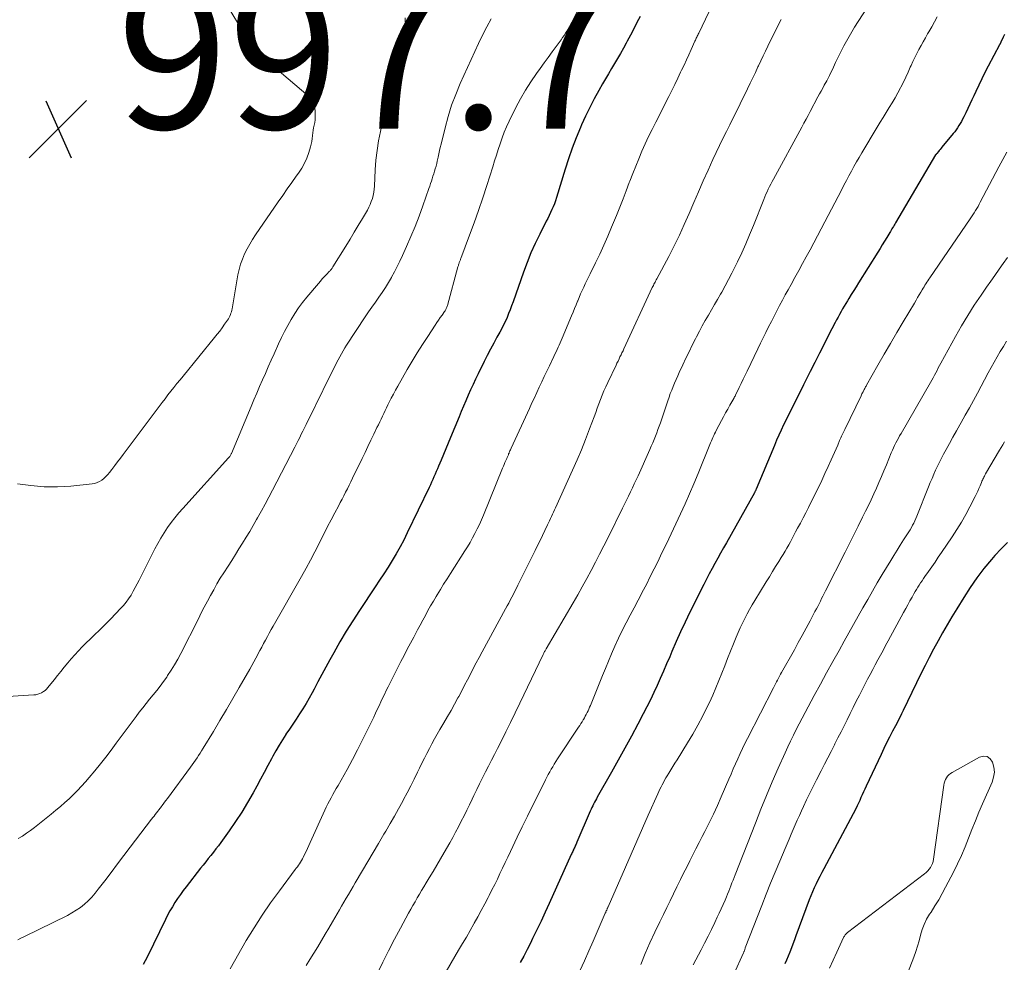
# Model space of a CAD drawing. Units: feet. Extents: x 1920000 to 1925000, y 555000 to 560006.
# Drawn here: x 1920808 to 1920942, y 556450 to 556579 of the extents above; entities that cross this region are included whole.
import ezdxf

# ---------------------------------------------------------------- set-up
doc = ezdxf.new("R2010")
doc.units = ezdxf.units.FT
doc.header["$LTSCALE"] = 100
doc.header["$MEASUREMENT"] = 0
for name, color, linetype, lineweight in [('CONTOUR INDEX', 32, 'Continuous', 25), ('CONTOUR INTERMEDIATE', 40, 'Continuous', 15), ('SPOT ELEVATION', 7, 'Continuous', 15)]:
    doc.layers.add(name, color=color, linetype=linetype, lineweight=lineweight)
doc.styles.add('slant', font='romans.shx', dxfattribs={"oblique": 14.999978})

# ---------------------------------------------------------------- blocks, each defined once
blk = doc.blocks.new('SPOT')
at = {"layer": 'SPOT ELEVATION', "lineweight": 25}
for p, q in [((-3.95, -3.95), (3.86, 3.85)), ((-1.67, 3.81), (1.74, -3.97))]:
    blk.add_line(p, q, dxfattribs=at)

msp = doc.modelspace()

# ---------------------------------------------------------------- linework, layer by layer
at = {"layer": 'CONTOUR INDEX', "flags": 128}
for points, elevation in [([(1920891.99, 556579.13), (1920891.56, 556578.28), (1920891.12, 556577.43), (1920890.68, 556576.59), (1920890.24, 556575.75), (1920890.1, 556575.49), (1920889.72, 556574.78), (1920889.33, 556574.08), (1920888.92, 556573.39), (1920888.51, 556572.7), (1920888.09, 556572.01), (1920887.68, 556571.32), (1920887.28, 556570.63), (1920886.87, 556569.93), (1920886.37, 556569.05), (1920885.73, 556567.9), (1920885.13, 556566.73), (1920884.57, 556565.55), (1920884.03, 556564.35), (1920883.87, 556563.98), (1920883.3, 556562.58), (1920882.76, 556561.17), (1920882.26, 556559.74), (1920881.79, 556558.3), (1920880.6, 556554.45), (1920880.46, 556554.03), (1920880.31, 556553.62), (1920880.15, 556553.21), (1920879.98, 556552.81), (1920879.8, 556552.41), (1920879.61, 556552.01), (1920879.42, 556551.62), (1920879.22, 556551.23), (1920878.33, 556549.49), (1920877.71, 556548.22), (1920877.13, 556546.93), (1920876.6, 556545.62), (1920876.11, 556544.29), (1920874.69, 556540.24), (1920874.5, 556539.71), (1920874.3, 556539.18), (1920874.09, 556538.66), (1920873.87, 556538.14), (1920873.64, 556537.62), (1920873.39, 556537.11), (1920873.14, 556536.61), (1920872.87, 556536.11), (1920872.5, 556535.45), (1920872.05, 556534.63), (1920871.61, 556533.8), (1920871.18, 556532.96), (1920870.76, 556532.12), (1920869.94, 556530.43), (1920869.59, 556529.71), (1920869.24, 556528.99), (1920868.91, 556528.26), (1920868.58, 556527.53), (1920868.26, 556526.79), (1920867.95, 556526.06), (1920867.63, 556525.32), (1920867.33, 556524.58), (1920866.17, 556521.78), (1920865.85, 556521), (1920865.53, 556520.23), (1920865.2, 556519.45), (1920864.88, 556518.68), (1920864.53, 556517.86), (1920864.38, 556517.5), (1920864.23, 556517.14), (1920864.07, 556516.78), (1920863.91, 556516.42), (1920863.75, 556516.06), (1920863.59, 556515.7), (1920863.43, 556515.34), (1920863.26, 556514.99), (1920860.29, 556508.78), (1920859.81, 556507.82), (1920859.32, 556506.88), (1920858.79, 556505.95), (1920858.24, 556505.03), (1920857.68, 556504.13), (1920857.11, 556503.23), (1920856.52, 556502.33), (1920855.93, 556501.44), (1920853.78, 556498.24), (1920852.86, 556496.82), (1920851.97, 556495.39), (1920851.11, 556493.94), (1920850.28, 556492.47), (1920849.74, 556491.49), (1920849.2, 556490.5), (1920848.66, 556489.51), (1920848.13, 556488.51), (1920847.6, 556487.51), (1920847.32, 556486.99), (1920846.92, 556486.26), (1920846.5, 556485.54), (1920846.07, 556484.83), (1920845.61, 556484.13), (1920845.15, 556483.44), (1920844.69, 556482.75), (1920844.23, 556482.05), (1920843.77, 556481.36), (1920843.74, 556481.32), (1920843.28, 556480.6), (1920842.83, 556479.87), (1920842.4, 556479.13), (1920841.99, 556478.38), (1920841.79, 556478.02), (1920841.29, 556477.09), (1920840.79, 556476.16), (1920840.28, 556475.23), (1920839.78, 556474.29), (1920839.29, 556473.38), (1920838.53, 556472.05), (1920837.74, 556470.74), (1920836.91, 556469.47), (1920836.04, 556468.21), (1920834.9, 556466.63), (1920834.57, 556466.18), (1920834.24, 556465.74), (1920833.89, 556465.3), (1920833.54, 556464.86), (1920833.19, 556464.43), (1920832.84, 556464), (1920832.49, 556463.56), (1920832.15, 556463.13), (1920830.18, 556460.61), (1920829.78, 556460.09), (1920829.39, 556459.55), (1920829.01, 556459), (1920828.65, 556458.45), (1920828.3, 556457.88), (1920827.97, 556457.31), (1920827.66, 556456.73), (1920827.36, 556456.13), (1920824.9, 556451.08), (1920824.61, 556450.53), (1920824.31, 556449.99)], 980), ([(1920941.62, 556576.67), (1920941.44, 556576.29), (1920941.11, 556575.62), (1920941.09, 556575.57), (1920941.07, 556575.53), (1920941.04, 556575.48), (1920941.02, 556575.43), (1920941, 556575.38), (1920940.97, 556575.34), (1920940.95, 556575.29), (1920940.92, 556575.24), (1920939.39, 556572.34), (1920938.95, 556571.49), (1920938.51, 556570.63), (1920938.1, 556569.76), (1920937.69, 556568.89), (1920937.42, 556568.32), (1920937.15, 556567.74), (1920936.87, 556567.15), (1920936.6, 556566.57), (1920936.32, 556565.99), (1920936.05, 556565.43), (1920935.89, 556565.13), (1920935.74, 556564.83), (1920935.57, 556564.54), (1920935.4, 556564.25), (1920935.21, 556563.97), (1920935.02, 556563.69), (1920934.82, 556563.42), (1920934.61, 556563.16), (1920933.09, 556561.32), (1920932.97, 556561.17), (1920932.85, 556561.02), (1920932.73, 556560.87), (1920932.6, 556560.73), (1920932.38, 556560.46), (1920932.37, 556560.45), (1920932.36, 556560.43), (1920932.34, 556560.41), (1920932.33, 556560.39), (1920932.28, 556560.32), (1920932.27, 556560.3), (1920932.25, 556560.28), (1920932.24, 556560.27), (1920932.23, 556560.25), (1920926.77, 556551.02), (1920926.67, 556550.85), (1920926.57, 556550.68), (1920926.47, 556550.51), (1920926.37, 556550.35), (1920926.27, 556550.18), (1920926.18, 556550.01), (1920926.08, 556549.84), (1920925.98, 556549.68), (1920925.57, 556549.02), (1920925.27, 556548.52), (1920924.97, 556548.02), (1920924.66, 556547.53), (1920924.35, 556547.04), (1920921.73, 556542.84), (1920921.4, 556542.31), (1920921.07, 556541.78), (1920920.74, 556541.25), (1920920.42, 556540.72), (1920920.21, 556540.37), (1920919.99, 556540.01), (1920919.77, 556539.65), (1920919.56, 556539.29), (1920919.35, 556538.92), (1920919.15, 556538.55), (1920918.94, 556538.18), (1920918.75, 556537.81), (1920918.55, 556537.44), (1920917.66, 556535.72), (1920917.03, 556534.49), (1920916.4, 556533.25), (1920915.78, 556532.01), (1920915.16, 556530.77), (1920914.25, 556528.93), (1920913.91, 556528.25), (1920913.57, 556527.57), (1920913.23, 556526.89), (1920912.88, 556526.22), (1920912.54, 556525.54), (1920912.2, 556524.86), (1920911.86, 556524.18), (1920911.53, 556523.5), (1920911.19, 556522.79), (1920910.87, 556522.1), (1920910.57, 556521.4), (1920910.27, 556520.69), (1920907.81, 556514.76), (1920907.76, 556514.66), (1920907.69, 556514.51), (1920907.66, 556514.45), (1920907.62, 556514.39), (1920907.59, 556514.33), (1920907.55, 556514.26), (1920903.73, 556507.44), (1920903.34, 556506.74), (1920902.95, 556506.03), (1920902.56, 556505.33), (1920902.17, 556504.63), (1920901.79, 556503.92), (1920901.41, 556503.21), (1920901.04, 556502.5), (1920900.67, 556501.78), (1920898.78, 556497.97), (1920898.14, 556496.65), (1920897.51, 556495.33), (1920896.91, 556494), (1920896.32, 556492.65), (1920896.02, 556491.93), (1920895.59, 556490.95), (1920895.17, 556489.96), (1920894.74, 556488.98), (1920894.3, 556488.01), (1920893.85, 556487.03), (1920893.39, 556486.07), (1920892.92, 556485.11), (1920892.42, 556484.16), (1920891.68, 556482.76), (1920890.8, 556481.11), (1920889.91, 556479.48), (1920889.01, 556477.85), (1920888.1, 556476.22), (1920886.15, 556472.79), (1920886.03, 556472.56), (1920885.9, 556472.33), (1920885.78, 556472.1), (1920885.66, 556471.86), (1920885.54, 556471.63), (1920885.42, 556471.39), (1920885.31, 556471.15), (1920885.21, 556470.91), (1920883.39, 556466.66), (1920883.33, 556466.52), (1920883.27, 556466.38), (1920883.21, 556466.25), (1920883.14, 556466.11), (1920883.08, 556465.97), (1920883.02, 556465.84), (1920882.96, 556465.7), (1920882.89, 556465.57), (1920882.89, 556465.55), (1920882.82, 556465.41), (1920882.75, 556465.26), (1920882.69, 556465.12), (1920882.62, 556464.98), (1920879.62, 556458.33), (1920879.07, 556457.12), (1920878.51, 556455.92), (1920877.93, 556454.72), (1920877.35, 556453.53), (1920877.05, 556452.92), (1920876.6, 556452.04), (1920876.14, 556451.16), (1920875.67, 556450.3)], 960), ([(1920942, 556507.47), (1920941.14, 556506.6), (1920940.31, 556505.71), (1920939.82, 556505.15), (1920938.8, 556503.92), (1920937.83, 556502.66), (1920936.92, 556501.35), (1920936.05, 556500.01), (1920935.1, 556498.45), (1920934.45, 556497.36), (1920933.81, 556496.27), (1920933.18, 556495.17), (1920932.56, 556494.07), (1920931.95, 556492.96), (1920931.36, 556491.84), (1920930.79, 556490.71), (1920930.22, 556489.58), (1920928.41, 556485.83), (1920928.2, 556485.41), (1920928, 556484.99), (1920927.8, 556484.58), (1920927.59, 556484.16), (1920927.39, 556483.74), (1920927.18, 556483.33), (1920926.97, 556482.91), (1920926.76, 556482.5), (1920926.37, 556481.77), (1920925.96, 556480.99), (1920925.56, 556480.2), (1920925.17, 556479.41), (1920924.79, 556478.62), (1920922.75, 556474.29), (1920922.57, 556473.9), (1920922.4, 556473.52), (1920922.23, 556473.13), (1920922.06, 556472.75), (1920921.89, 556472.36), (1920921.72, 556471.98), (1920921.53, 556471.6), (1920921.34, 556471.22), (1920917.02, 556463.05), (1920916.75, 556462.53), (1920916.48, 556462.01), (1920916.21, 556461.5), (1920915.95, 556460.98), (1920915.69, 556460.45), (1920915.45, 556459.92), (1920915.23, 556459.38), (1920915.02, 556458.84), (1920913.21, 556453.91), (1920913, 556453.36), (1920912.8, 556452.8), (1920912.59, 556452.26), (1920912.38, 556451.71), (1920912.17, 556451.16), (1920911.94, 556450.62), (1920911.71, 556450.08)], 940)]:
    msp.add_lwpolyline(points, dxfattribs=dict(at, elevation=elevation))
at = {"layer": 'CONTOUR INTERMEDIATE', "flags": 128}
for points, elevation in [([(1920886.56, 556585.9), (1920882.69, 556578.35), (1920882.52, 556578.04), (1920882.36, 556577.73), (1920882.19, 556577.43), (1920882.01, 556577.12), (1920881.83, 556576.82), (1920881.64, 556576.53), (1920881.44, 556576.24), (1920881.23, 556575.95), (1920880.55, 556575.03), (1920880, 556574.29), (1920879.46, 556573.55), (1920878.91, 556572.8), (1920878.37, 556572.05), (1920877.86, 556571.35), (1920877.1, 556570.23), (1920876.37, 556569.08), (1920875.7, 556567.91), (1920875.07, 556566.7), (1920874.16, 556564.85), (1920873.81, 556564.1), (1920873.49, 556563.34), (1920873.2, 556562.57), (1920872.93, 556561.79), (1920872.68, 556561.01), (1920872.43, 556560.22), (1920872.18, 556559.44), (1920871.93, 556558.65), (1920871.12, 556556.1), (1920870.57, 556554.4), (1920869.99, 556552.7), (1920869.39, 556551.01), (1920868.78, 556549.33), (1920867.59, 556546.17), (1920867.55, 556546.07), (1920867.52, 556545.98), (1920867.48, 556545.88), (1920867.44, 556545.79), (1920867.4, 556545.69), (1920867.37, 556545.6), (1920867.33, 556545.5), (1920867.3, 556545.41), (1920867.27, 556545.31), (1920867.24, 556545.22), (1920867.21, 556545.12), (1920867.18, 556545.02), (1920865.75, 556539.76), (1920865.72, 556539.65), (1920865.68, 556539.54), (1920865.64, 556539.44), (1920865.59, 556539.33), (1920865.54, 556539.23), (1920865.49, 556539.13), (1920865.43, 556539.03), (1920865.36, 556538.94), (1920865.02, 556538.45), (1920864.78, 556538.12), (1920864.54, 556537.78), (1920864.31, 556537.43), (1920864.09, 556537.09), (1920863.08, 556535.55), (1920862.36, 556534.44), (1920861.65, 556533.31), (1920860.96, 556532.17), (1920860.29, 556531.02), (1920859, 556528.77), (1920858.69, 556528.23), (1920858.39, 556527.68), (1920858.1, 556527.13), (1920857.82, 556526.57), (1920857.65, 556526.22), (1920857.46, 556525.84), (1920857.27, 556525.45), (1920857.08, 556525.06), (1920856.9, 556524.67), (1920856.72, 556524.28), (1920856.53, 556523.89), (1920856.35, 556523.5), (1920856.16, 556523.12), (1920855.73, 556522.23), (1920855.33, 556521.4), (1920854.93, 556520.57), (1920854.53, 556519.74), (1920854.13, 556518.91), (1920852.84, 556516.22), (1920852.61, 556515.75), (1920852.37, 556515.27), (1920852.13, 556514.8), (1920851.89, 556514.32), (1920851.64, 556513.85), (1920851.4, 556513.38), (1920851.15, 556512.91), (1920850.9, 556512.44), (1920850.41, 556511.51), (1920849.92, 556510.57), (1920849.43, 556509.64), (1920848.95, 556508.69), (1920848.48, 556507.75), (1920848.28, 556507.36), (1920847.71, 556506.22), (1920847.12, 556505.09), (1920846.51, 556503.98), (1920845.89, 556502.86), (1920842.03, 556496.08), (1920841.77, 556495.61), (1920841.5, 556495.14), (1920841.24, 556494.66), (1920840.98, 556494.19), (1920840.72, 556493.72), (1920840.47, 556493.24), (1920840.21, 556492.77), (1920839.96, 556492.29), (1920839.93, 556492.24), (1920839.67, 556491.73), (1920839.39, 556491.23), (1920839.12, 556490.74), (1920838.84, 556490.24), (1920837.41, 556487.75), (1920836.55, 556486.25), (1920835.67, 556484.75), (1920834.78, 556483.25), (1920833.89, 556481.76), (1920832.48, 556479.45), (1920832.28, 556479.12), (1920832.08, 556478.8), (1920831.87, 556478.47), (1920831.66, 556478.15), (1920831.44, 556477.83), (1920831.22, 556477.52), (1920831, 556477.2), (1920830.77, 556476.89), (1920827.62, 556472.62), (1920827.43, 556472.36), (1920827.24, 556472.11), (1920827.05, 556471.85), (1920826.86, 556471.6), (1920826.8, 556471.52), (1920826.64, 556471.3), (1920826.47, 556471.09), (1920826.31, 556470.87), (1920826.14, 556470.66), (1920825.98, 556470.44), (1920825.81, 556470.23), (1920825.64, 556470.01), (1920825.48, 556469.8), (1920822.56, 556465.98), (1920821.7, 556464.84), (1920820.83, 556463.7), (1920819.97, 556462.56), (1920819.11, 556461.42), (1920818.22, 556460.25), (1920817.79, 556459.71), (1920817.33, 556459.19), (1920816.84, 556458.69), (1920816.33, 556458.22), (1920815.78, 556457.79), (1920815.22, 556457.39), (1920814.63, 556457.03), (1920814.01, 556456.7), (1920808.15, 556453.84), (1920807.69, 556453.6), (1920807.24, 556453.36)], 984), ([(1920835.74, 556580.61), (1920837.3, 556578.07), (1920839.03, 556575.67), (1920841.02, 556573.47), (1920843.16, 556571.41), (1920846.79, 556568.29), (1920847.18, 556567.86), (1920847.48, 556567.38), (1920847.66, 556566.84), (1920847.74, 556566.26), (1920847.75, 556565.76), (1920847.75, 556565.39), (1920847.73, 556565.03), (1920847.68, 556564.68), (1920847.61, 556564.32), (1920847.54, 556563.97), (1920847.48, 556563.61), (1920847.43, 556563.25), (1920847.4, 556562.89), (1920847.39, 556562.85), (1920847.35, 556562.48), (1920847.29, 556562.1), (1920847.21, 556561.73), (1920847.11, 556561.36), (1920846.87, 556560.58), (1920846.61, 556559.84), (1920846.29, 556559.13), (1920845.91, 556558.45), (1920845.49, 556557.79), (1920845.17, 556557.35), (1920844.55, 556556.49), (1920843.94, 556555.62), (1920843.33, 556554.75), (1920842.72, 556553.88), (1920839.64, 556549.39), (1920839.23, 556548.76), (1920838.84, 556548.11), (1920838.47, 556547.45), (1920838.13, 556546.77), (1920837.84, 556546.08), (1920837.58, 556545.37), (1920837.38, 556544.65), (1920837.22, 556543.91), (1920836.44, 556539.32), (1920836.4, 556539.12), (1920836.35, 556538.91), (1920836.28, 556538.71), (1920836.21, 556538.51), (1920836.13, 556538.31), (1920836.04, 556538.12), (1920835.93, 556537.94), (1920835.81, 556537.76), (1920835.41, 556537.19), (1920835.09, 556536.73), (1920834.75, 556536.27), (1920834.41, 556535.83), (1920834.05, 556535.39), (1920829.76, 556530.15), (1920829.34, 556529.64), (1920828.93, 556529.13), (1920828.52, 556528.61), (1920828.11, 556528.1), (1920827.7, 556527.58), (1920827.3, 556527.05), (1920826.9, 556526.53), (1920826.5, 556526), (1920821.6, 556519.47), (1920821.22, 556518.96), (1920820.83, 556518.45), (1920820.45, 556517.95), (1920820.06, 556517.44), (1920819.73, 556517.01), (1920819.5, 556516.73), (1920819.25, 556516.46), (1920818.98, 556516.21), (1920818.7, 556515.98), (1920818.39, 556515.78), (1920818.07, 556515.63), (1920817.73, 556515.52), (1920817.37, 556515.46), (1920814.47, 556515.17), (1920812.65, 556515.07), (1920810.84, 556515.07), (1920809.03, 556515.22), (1920807.23, 556515.46)], 996), ([(1920922.86, 556580.26), (1920921.19, 556577.64), (1920920.81, 556577.03), (1920920.44, 556576.4), (1920920.08, 556575.77), (1920919.74, 556575.13), (1920919.55, 556574.76), (1920919.22, 556574.12), (1920918.91, 556573.48), (1920918.6, 556572.84), (1920918.3, 556572.19), (1920917.79, 556571.08), (1920917.74, 556570.99), (1920917.7, 556570.9), (1920917.65, 556570.81), (1920917.61, 556570.72), (1920917.56, 556570.63), (1920917.51, 556570.54), (1920917.46, 556570.46), (1920917.41, 556570.37), (1920917.07, 556569.75), (1920916.85, 556569.36), (1920916.63, 556568.96), (1920916.42, 556568.56), (1920916.2, 556568.16), (1920915.16, 556566.19), (1920914.88, 556565.65), (1920914.59, 556565.12), (1920914.3, 556564.58), (1920914.01, 556564.05), (1920910.13, 556556.97), (1920909.95, 556556.63), (1920909.78, 556556.29), (1920909.61, 556555.94), (1920909.44, 556555.6), (1920909.29, 556555.25), (1920909.13, 556554.9), (1920908.99, 556554.55), (1920908.84, 556554.19), (1920907.42, 556550.64), (1920906.9, 556549.4), (1920906.37, 556548.16), (1920905.82, 556546.93), (1920905.24, 556545.71), (1920904.93, 556545.05), (1920904.49, 556544.17), (1920904.04, 556543.29), (1920903.58, 556542.43), (1920903.1, 556541.57), (1920902.95, 556541.31), (1920902.53, 556540.59), (1920902.12, 556539.87), (1920901.7, 556539.15), (1920901.28, 556538.43), (1920900.86, 556537.7), (1920900.45, 556536.98), (1920900.06, 556536.24), (1920899.68, 556535.5), (1920899.54, 556535.22), (1920899.09, 556534.34), (1920898.66, 556533.45), (1920898.23, 556532.56), (1920897.81, 556531.67), (1920897.33, 556530.64), (1920897.11, 556530.16), (1920896.9, 556529.68), (1920896.69, 556529.2), (1920896.49, 556528.72), (1920896.29, 556528.24), (1920896.1, 556527.75), (1920895.93, 556527.26), (1920895.75, 556526.76), (1920894.75, 556523.79), (1920894.59, 556523.33), (1920894.42, 556522.87), (1920894.25, 556522.41), (1920894.07, 556521.96), (1920893.89, 556521.5), (1920893.7, 556521.05), (1920893.5, 556520.6), (1920893.31, 556520.15), (1920891.71, 556516.58), (1920891.45, 556516.03), (1920891.2, 556515.47), (1920890.94, 556514.91), (1920890.68, 556514.36), (1920890.41, 556513.81), (1920890.14, 556513.25), (1920889.88, 556512.7), (1920889.6, 556512.15), (1920887.62, 556508.16), (1920887.06, 556507.04), (1920886.48, 556505.91), (1920885.9, 556504.79), (1920885.32, 556503.68), (1920884.72, 556502.57), (1920884.12, 556501.46), (1920883.5, 556500.37), (1920882.87, 556499.27), (1920879.2, 556493), (1920879.14, 556492.91), (1920879.09, 556492.81), (1920879.04, 556492.72), (1920878.98, 556492.62), (1920878.93, 556492.53), (1920878.88, 556492.43), (1920878.84, 556492.34), (1920878.79, 556492.24), (1920875.61, 556485.58), (1920874.98, 556484.28), (1920874.35, 556482.98), (1920873.71, 556481.69), (1920873.06, 556480.4), (1920872.57, 556479.42), (1920872.17, 556478.62), (1920871.76, 556477.83), (1920871.36, 556477.03), (1920870.95, 556476.23), (1920870.55, 556475.43), (1920870.14, 556474.63), (1920869.75, 556473.83), (1920869.36, 556473.02), (1920869.11, 556472.52), (1920868.75, 556471.76), (1920868.38, 556471.01), (1920868.01, 556470.26), (1920867.64, 556469.51), (1920867.26, 556468.76), (1920866.87, 556468.02), (1920866.47, 556467.29), (1920866.06, 556466.56), (1920865.33, 556465.28), (1920864.82, 556464.41), (1920864.31, 556463.54), (1920863.8, 556462.68), (1920863.28, 556461.82), (1920862.85, 556461.11), (1920862.55, 556460.6), (1920862.24, 556460.09), (1920861.94, 556459.58), (1920861.63, 556459.07), (1920861.34, 556458.56), (1920861.04, 556458.05), (1920860.75, 556457.53), (1920860.46, 556457.01), (1920859.36, 556454.98), (1920858.54, 556453.44), (1920857.73, 556451.89), (1920856.94, 556450.33), (1920856.17, 556448.76)], 968), ([(1920860, 556578.92), (1920860.05, 556577.8), (1920859.94, 556576.68), (1920859.73, 556575.57), (1920857.88, 556568.64), (1920857.55, 556567.36), (1920857.23, 556566.06), (1920856.92, 556564.77), (1920856.63, 556563.47), (1920856.38, 556562.17), (1920856.17, 556560.86), (1920856.02, 556559.54), (1920855.92, 556558.21), (1920855.81, 556556.02), (1920855.78, 556555.59), (1920855.72, 556555.17), (1920855.63, 556554.75), (1920855.53, 556554.33), (1920855.39, 556553.92), (1920855.23, 556553.53), (1920855.05, 556553.14), (1920854.85, 556552.76), (1920854.18, 556551.61), (1920853.62, 556550.67), (1920853.06, 556549.72), (1920852.5, 556548.79), (1920851.92, 556547.85), (1920850.17, 556545.02), (1920850.12, 556544.94), (1920850.07, 556544.86), (1920850.01, 556544.78), (1920849.96, 556544.7), (1920849.9, 556544.62), (1920849.83, 556544.55), (1920849.77, 556544.48), (1920849.7, 556544.41), (1920849.27, 556543.96), (1920848.99, 556543.67), (1920848.72, 556543.37), (1920848.45, 556543.07), (1920848.18, 556542.76), (1920846.62, 556540.91), (1920846.04, 556540.18), (1920845.48, 556539.43), (1920844.96, 556538.66), (1920844.47, 556537.86), (1920844.01, 556537.04), (1920843.57, 556536.22), (1920843.15, 556535.38), (1920842.75, 556534.53), (1920842.16, 556533.19), (1920841.76, 556532.3), (1920841.36, 556531.4), (1920840.96, 556530.51), (1920840.56, 556529.61), (1920840.17, 556528.72), (1920839.78, 556527.82), (1920839.39, 556526.92), (1920839.01, 556526.02), (1920836.34, 556519.62), (1920836.3, 556519.54), (1920836.26, 556519.45), (1920836.22, 556519.37), (1920836.17, 556519.29), (1920836.12, 556519.21), (1920836.07, 556519.14), (1920836.01, 556519.06), (1920835.95, 556518.99), (1920829.74, 556512.13), (1920829.19, 556511.5), (1920828.65, 556510.85), (1920828.14, 556510.19), (1920827.65, 556509.51), (1920827.18, 556508.81), (1920826.73, 556508.09), (1920826.32, 556507.36), (1920825.93, 556506.62), (1920823.8, 556502.37), (1920823.53, 556501.85), (1920823.25, 556501.34), (1920822.96, 556500.83), (1920822.67, 556500.32), (1920822.35, 556499.83), (1920822.01, 556499.36), (1920821.63, 556498.91), (1920821.24, 556498.47), (1920820.61, 556497.81), (1920819.88, 556497.06), (1920819.15, 556496.32), (1920818.41, 556495.58), (1920817.67, 556494.85), (1920816.04, 556493.25), (1920815.52, 556492.73), (1920815.01, 556492.2), (1920814.52, 556491.64), (1920814.05, 556491.08), (1920813.59, 556490.51), (1920813.12, 556489.93), (1920812.66, 556489.36), (1920812.2, 556488.78), (1920811.35, 556487.73), (1920811.16, 556487.52), (1920810.96, 556487.33), (1920810.74, 556487.17), (1920810.5, 556487.02), (1920810.24, 556486.9), (1920809.98, 556486.81), (1920809.71, 556486.75), (1920809.43, 556486.72), (1920805.88, 556486.51)], 992), ([(1920871.72, 556578.81), (1920871.11, 556577.7), (1920870.54, 556576.58), (1920870, 556575.44), (1920867.51, 556569.98), (1920866.9, 556568.5), (1920866.33, 556567.02), (1920865.85, 556565.5), (1920865.43, 556563.96), (1920864.88, 556561.73), (1920864.78, 556561.29), (1920864.68, 556560.85), (1920864.58, 556560.41), (1920864.49, 556559.96), (1920864.45, 556559.78), (1920864.37, 556559.43), (1920864.29, 556559.08), (1920864.2, 556558.73), (1920864.1, 556558.38), (1920864.09, 556558.36), (1920863.99, 556558.03), (1920863.88, 556557.69), (1920863.78, 556557.36), (1920863.67, 556557.02), (1920863.57, 556556.69), (1920863.46, 556556.36), (1920863.35, 556556.02), (1920863.23, 556555.69), (1920862.4, 556553.33), (1920861.89, 556551.92), (1920861.36, 556550.53), (1920860.79, 556549.15), (1920860.19, 556547.77), (1920859.64, 556546.55), (1920859.29, 556545.8), (1920858.93, 556545.06), (1920858.55, 556544.33), (1920858.16, 556543.61), (1920858.14, 556543.58), (1920857.73, 556542.88), (1920857.31, 556542.2), (1920856.86, 556541.53), (1920856.4, 556540.87), (1920855.94, 556540.21), (1920855.48, 556539.55), (1920855.02, 556538.89), (1920854.57, 556538.22), (1920852.03, 556534.37), (1920851.78, 556533.98), (1920851.54, 556533.59), (1920851.31, 556533.18), (1920851.09, 556532.77), (1920850.88, 556532.36), (1920850.67, 556531.95), (1920850.46, 556531.53), (1920850.25, 556531.12), (1920849.61, 556529.82), (1920849.08, 556528.76), (1920848.56, 556527.69), (1920848.03, 556526.63), (1920847.51, 556525.56), (1920846.72, 556523.97), (1920846.51, 556523.53), (1920846.29, 556523.09), (1920846.08, 556522.66), (1920845.86, 556522.22), (1920845.65, 556521.78), (1920845.43, 556521.35), (1920845.21, 556520.92), (1920844.99, 556520.48), (1920841.93, 556514.61), (1920841.43, 556513.66), (1920840.93, 556512.72), (1920840.42, 556511.78), (1920839.9, 556510.84), (1920839.76, 556510.6), (1920839.3, 556509.79), (1920838.83, 556508.99), (1920838.35, 556508.2), (1920837.86, 556507.4), (1920837.37, 556506.62), (1920836.88, 556505.83), (1920836.38, 556505.04), (1920835.88, 556504.26), (1920835.31, 556503.36), (1920834.83, 556502.6), (1920834.37, 556501.83), (1920833.93, 556501.05), (1920833.49, 556500.27), (1920833.07, 556499.48), (1920832.65, 556498.68), (1920832.24, 556497.89), (1920831.84, 556497.09), (1920829.45, 556492.35), (1920829.04, 556491.58), (1920828.61, 556490.82), (1920828.15, 556490.08), (1920827.66, 556489.35), (1920827.53, 556489.16), (1920827.09, 556488.54), (1920826.64, 556487.93), (1920826.17, 556487.33), (1920825.69, 556486.74), (1920825.2, 556486.16), (1920824.73, 556485.57), (1920824.26, 556484.97), (1920823.8, 556484.37), (1920823.35, 556483.77), (1920822.67, 556482.86), (1920821.99, 556481.95), (1920821.31, 556481.04), (1920820.64, 556480.13), (1920819.95, 556479.2), (1920819.23, 556478.25), (1920818.5, 556477.32), (1920817.75, 556476.39), (1920816.98, 556475.48), (1920816.47, 556474.89), (1920815.94, 556474.29), (1920815.39, 556473.71), (1920814.83, 556473.14), (1920814.25, 556472.59), (1920813.65, 556472.05), (1920813.05, 556471.52), (1920812.43, 556471.01), (1920811.81, 556470.5), (1920809.51, 556468.67), (1920808.98, 556468.27), (1920808.44, 556467.88), (1920807.88, 556467.51), (1920807.31, 556467.16)], 988), ([(1920901.34, 556579.69), (1920899.97, 556576.84), (1920899.9, 556576.7), (1920899.83, 556576.56), (1920899.77, 556576.43), (1920899.71, 556576.29), (1920899.64, 556576.15), (1920899.58, 556576.01), (1920899.51, 556575.88), (1920899.45, 556575.74), (1920898.94, 556574.6), (1920898.62, 556573.9), (1920898.29, 556573.19), (1920897.97, 556572.49), (1920897.64, 556571.79), (1920897.51, 556571.53), (1920897.12, 556570.7), (1920896.72, 556569.87), (1920896.31, 556569.05), (1920895.89, 556568.23), (1920894.11, 556564.72), (1920893.62, 556563.74), (1920893.14, 556562.75), (1920892.68, 556561.76), (1920892.24, 556560.76), (1920891.81, 556559.75), (1920891.39, 556558.74), (1920890.98, 556557.72), (1920890.59, 556556.69), (1920890.52, 556556.5), (1920890.1, 556555.38), (1920889.66, 556554.26), (1920889.22, 556553.14), (1920888.77, 556552.03), (1920888.1, 556550.41), (1920887.58, 556549.19), (1920887.05, 556547.97), (1920886.49, 556546.76), (1920885.92, 556545.55), (1920885.19, 556544.07), (1920884.97, 556543.61), (1920884.75, 556543.16), (1920884.53, 556542.7), (1920884.31, 556542.25), (1920884.1, 556541.79), (1920883.89, 556541.33), (1920883.69, 556540.86), (1920883.5, 556540.39), (1920883.47, 556540.33), (1920883.27, 556539.83), (1920883.07, 556539.33), (1920882.86, 556538.83), (1920882.66, 556538.33), (1920881.39, 556535.29), (1920881.25, 556534.98), (1920881.12, 556534.67), (1920880.98, 556534.36), (1920880.83, 556534.06), (1920880.69, 556533.75), (1920880.54, 556533.45), (1920880.39, 556533.14), (1920880.25, 556532.83), (1920879.63, 556531.53), (1920879.28, 556530.81), (1920878.94, 556530.09), (1920878.6, 556529.37), (1920878.26, 556528.64), (1920877.93, 556527.92), (1920877.59, 556527.2), (1920877.26, 556526.48), (1920876.92, 556525.75), (1920874.44, 556520.34), (1920874.38, 556520.21), (1920874.32, 556520.08), (1920874.26, 556519.95), (1920874.21, 556519.81), (1920874.18, 556519.75), (1920874.14, 556519.65), (1920874.09, 556519.55), (1920874.05, 556519.44), (1920874.01, 556519.34), (1920873.96, 556519.24), (1920873.92, 556519.14), (1920873.88, 556519.04), (1920873.83, 556518.93), (1920873.7, 556518.63), (1920873.59, 556518.37), (1920873.48, 556518.11), (1920873.38, 556517.86), (1920873.27, 556517.6), (1920870.66, 556511.2), (1920870.39, 556510.57), (1920870.11, 556509.94), (1920869.81, 556509.32), (1920869.5, 556508.71), (1920869.18, 556508.1), (1920868.84, 556507.5), (1920868.49, 556506.91), (1920868.13, 556506.33), (1920866.17, 556503.28), (1920865.7, 556502.55), (1920865.24, 556501.82), (1920864.79, 556501.08), (1920864.34, 556500.34), (1920864.21, 556500.13), (1920863.84, 556499.49), (1920863.46, 556498.85), (1920863.1, 556498.2), (1920862.75, 556497.55), (1920862.39, 556496.9), (1920862.04, 556496.24), (1920861.69, 556495.59), (1920861.34, 556494.93), (1920861.16, 556494.6), (1920860.71, 556493.77), (1920860.28, 556492.94), (1920859.85, 556492.11), (1920859.42, 556491.28), (1920857.67, 556487.82), (1920857.42, 556487.31), (1920857.17, 556486.8), (1920856.92, 556486.28), (1920856.68, 556485.77), (1920856.44, 556485.25), (1920856.19, 556484.74), (1920855.95, 556484.22), (1920855.71, 556483.71), (1920854.88, 556481.99), (1920854.21, 556480.62), (1920853.53, 556479.26), (1920852.81, 556477.92), (1920852.08, 556476.58), (1920850.86, 556474.41), (1920850.62, 556473.99), (1920850.39, 556473.57), (1920850.16, 556473.15), (1920849.92, 556472.73), (1920849.69, 556472.31), (1920849.47, 556471.88), (1920849.26, 556471.45), (1920849.06, 556471.02), (1920847.08, 556466.63), (1920846.89, 556466.21), (1920846.7, 556465.8), (1920846.5, 556465.39), (1920846.3, 556464.97), (1920846.12, 556464.6), (1920846, 556464.38), (1920845.88, 556464.16), (1920845.75, 556463.95), (1920845.61, 556463.74), (1920845.47, 556463.53), (1920845.33, 556463.33), (1920845.18, 556463.13), (1920845.03, 556462.93), (1920842.87, 556460.06), (1920841.67, 556458.41), (1920840.51, 556456.73), (1920839.42, 556455.01), (1920838.37, 556453.26), (1920836.17, 556449.43)], 976), ([(1920911.18, 556578.68), (1920910.88, 556578.1), (1920910.72, 556577.79), (1920910.38, 556577.12), (1920910.05, 556576.44), (1920909.72, 556575.77), (1920909.4, 556575.09), (1920909.08, 556574.41), (1920908.75, 556573.74), (1920908.43, 556573.06), (1920908.1, 556572.38), (1920908.04, 556572.25), (1920907.68, 556571.5), (1920907.32, 556570.76), (1920906.96, 556570.01), (1920906.6, 556569.27), (1920905.61, 556567.23), (1920905.15, 556566.28), (1920904.68, 556565.33), (1920904.21, 556564.38), (1920903.73, 556563.44), (1920903.26, 556562.49), (1920902.8, 556561.54), (1920902.35, 556560.59), (1920901.9, 556559.63), (1920901.25, 556558.2), (1920900.59, 556556.72), (1920899.94, 556555.25), (1920899.3, 556553.76), (1920898.66, 556552.28), (1920898.01, 556550.8), (1920897.34, 556549.33), (1920896.63, 556547.88), (1920895.89, 556546.45), (1920894.26, 556543.37), (1920894.18, 556543.23), (1920894.1, 556543.08), (1920894.03, 556542.94), (1920893.95, 556542.79), (1920893.87, 556542.65), (1920893.8, 556542.5), (1920893.72, 556542.35), (1920893.65, 556542.21), (1920889.79, 556533.87), (1920889.66, 556533.59), (1920889.52, 556533.31), (1920889.39, 556533.03), (1920889.25, 556532.75), (1920889.12, 556532.47), (1920888.98, 556532.19), (1920888.84, 556531.91), (1920888.71, 556531.63), (1920887.58, 556529.27), (1920887.32, 556528.7), (1920887.07, 556528.12), (1920886.83, 556527.54), (1920886.6, 556526.96), (1920886.38, 556526.37), (1920886.16, 556525.78), (1920885.94, 556525.19), (1920885.72, 556524.6), (1920885.11, 556522.94), (1920884.57, 556521.52), (1920884.01, 556520.12), (1920883.42, 556518.72), (1920882.8, 556517.34), (1920880.47, 556512.21), (1920880.34, 556511.92), (1920880.2, 556511.62), (1920880.07, 556511.33), (1920879.93, 556511.04), (1920879.79, 556510.75), (1920879.65, 556510.45), (1920879.51, 556510.16), (1920879.38, 556509.87), (1920879.01, 556509.1), (1920878.69, 556508.42), (1920878.37, 556507.75), (1920878.04, 556507.08), (1920877.71, 556506.4), (1920875.36, 556501.67), (1920875.16, 556501.26), (1920874.95, 556500.85), (1920874.74, 556500.45), (1920874.53, 556500.05), (1920874.31, 556499.64), (1920874.1, 556499.24), (1920873.88, 556498.84), (1920873.66, 556498.44), (1920870.49, 556492.58), (1920870.08, 556491.83), (1920869.68, 556491.07), (1920869.28, 556490.31), (1920868.89, 556489.55), (1920868.5, 556488.79), (1920868.1, 556488.03), (1920867.7, 556487.27), (1920867.3, 556486.52), (1920867.18, 556486.31), (1920866.71, 556485.46), (1920866.24, 556484.61), (1920865.75, 556483.77), (1920865.26, 556482.92), (1920864.73, 556482.03), (1920864.36, 556481.38), (1920863.99, 556480.73), (1920863.64, 556480.08), (1920863.29, 556479.42), (1920862.95, 556478.76), (1920862.61, 556478.09), (1920862.28, 556477.42), (1920861.96, 556476.75), (1920861.69, 556476.2), (1920861.23, 556475.26), (1920860.76, 556474.32), (1920860.28, 556473.39), (1920859.78, 556472.46), (1920859.67, 556472.25), (1920859.1, 556471.23), (1920858.53, 556470.2), (1920857.95, 556469.19), (1920857.36, 556468.18), (1920857.1, 556467.74), (1920856.37, 556466.51), (1920855.65, 556465.28), (1920854.92, 556464.05), (1920854.2, 556462.82), (1920853.21, 556461.14), (1920852.9, 556460.62), (1920852.59, 556460.09), (1920852.28, 556459.56), (1920851.97, 556459.03), (1920851.66, 556458.5), (1920851.35, 556457.97), (1920851.04, 556457.44), (1920850.74, 556456.91), (1920850.11, 556455.84), (1920849.61, 556454.98), (1920849.1, 556454.12), (1920848.6, 556453.26), (1920848.09, 556452.41), (1920847.57, 556451.55), (1920847.04, 556450.7), (1920846.51, 556449.86)], 972), ([(1920932.45, 556579.08), (1920932.09, 556578.39), (1920931.71, 556577.71), (1920931.32, 556577.03), (1920931.14, 556576.73), (1920930.84, 556576.21), (1920930.54, 556575.68), (1920930.24, 556575.15), (1920929.95, 556574.62), (1920929.66, 556574.09), (1920929.39, 556573.55), (1920929.13, 556573), (1920928.89, 556572.44), (1920928.78, 556572.19), (1920928.47, 556571.51), (1920928.16, 556570.83), (1920927.84, 556570.16), (1920927.51, 556569.49), (1920927.46, 556569.41), (1920927.1, 556568.72), (1920926.72, 556568.04), (1920926.33, 556567.36), (1920925.92, 556566.7), (1920925.51, 556566.04), (1920925.1, 556565.37), (1920924.69, 556564.71), (1920924.29, 556564.04), (1920922.2, 556560.56), (1920921.83, 556559.93), (1920921.47, 556559.31), (1920921.11, 556558.68), (1920920.77, 556558.04), (1920920.42, 556557.4), (1920920.09, 556556.76), (1920919.75, 556556.12), (1920919.41, 556555.48), (1920917.15, 556551.13), (1920916.65, 556550.18), (1920916.15, 556549.23), (1920915.64, 556548.28), (1920915.13, 556547.34), (1920914.61, 556546.4), (1920914.09, 556545.46), (1920913.58, 556544.52), (1920913.06, 556543.58), (1920912.54, 556542.62), (1920912.15, 556541.91), (1920911.76, 556541.19), (1920911.38, 556540.47), (1920910.99, 556539.75), (1920910.61, 556539.03), (1920910.24, 556538.31), (1920909.86, 556537.59), (1920909.49, 556536.87), (1920909.48, 556536.84), (1920909.1, 556536.1), (1920908.73, 556535.36), (1920908.36, 556534.61), (1920908, 556533.86), (1920906.55, 556530.83), (1920906.28, 556530.27), (1920906.01, 556529.7), (1920905.74, 556529.13), (1920905.47, 556528.57), (1920904.99, 556527.56), (1920904.96, 556527.5), (1920904.92, 556527.43), (1920904.89, 556527.37), (1920904.86, 556527.31), (1920904.83, 556527.25), (1920904.79, 556527.19), (1920904.76, 556527.13), (1920904.73, 556527.07), (1920904.21, 556526.16), (1920903.92, 556525.64), (1920903.63, 556525.12), (1920903.35, 556524.6), (1920903.07, 556524.08), (1920902.36, 556522.75), (1920902.24, 556522.52), (1920902.12, 556522.28), (1920902.01, 556522.04), (1920901.9, 556521.8), (1920901.79, 556521.55), (1920901.69, 556521.31), (1920901.58, 556521.06), (1920901.48, 556520.82), (1920899.89, 556516.88), (1920899.31, 556515.49), (1920898.72, 556514.11), (1920898.11, 556512.75), (1920897.49, 556511.39), (1920896.85, 556510.03), (1920896.21, 556508.67), (1920895.56, 556507.32), (1920894.92, 556505.97), (1920894.43, 556504.96), (1920893.91, 556503.89), (1920893.38, 556502.83), (1920892.84, 556501.76), (1920892.29, 556500.71), (1920892.27, 556500.67), (1920891.73, 556499.63), (1920891.18, 556498.6), (1920890.64, 556497.57), (1920890.09, 556496.53), (1920889.56, 556495.49), (1920889.05, 556494.45), (1920888.57, 556493.38), (1920888.1, 556492.31), (1920887.27, 556490.31), (1920886.89, 556489.39), (1920886.51, 556488.47), (1920886.14, 556487.55), (1920885.76, 556486.63), (1920885.23, 556485.3), (1920885.12, 556485.05), (1920885.02, 556484.8), (1920884.9, 556484.55), (1920884.78, 556484.31), (1920884.66, 556484.06), (1920884.53, 556483.82), (1920884.4, 556483.59), (1920884.26, 556483.36), (1920884.24, 556483.32), (1920884.08, 556483.07), (1920883.93, 556482.83), (1920883.77, 556482.58), (1920883.61, 556482.34), (1920880.74, 556478), (1920880.52, 556477.65), (1920880.3, 556477.3), (1920880.09, 556476.95), (1920879.88, 556476.59), (1920879.68, 556476.23), (1920879.48, 556475.87), (1920879.29, 556475.51), (1920879.11, 556475.14), (1920878.05, 556473.04), (1920877.34, 556471.62), (1920876.64, 556470.2), (1920875.94, 556468.77), (1920875.26, 556467.34), (1920874.32, 556465.39), (1920873.97, 556464.64), (1920873.61, 556463.9), (1920873.26, 556463.15), (1920872.9, 556462.4), (1920872.55, 556461.65), (1920872.19, 556460.9), (1920871.81, 556460.16), (1920871.44, 556459.42), (1920871.29, 556459.13), (1920870.83, 556458.25), (1920870.37, 556457.38), (1920869.89, 556456.51), (1920869.41, 556455.64), (1920869.36, 556455.55), (1920868.85, 556454.65), (1920868.33, 556453.75), (1920867.81, 556452.85), (1920867.28, 556451.95), (1920865.07, 556448.2)], 964), ([(1920941.91, 556560.64), (1920941.38, 556559.64), (1920940.85, 556558.64), (1920938.31, 556553.83), (1920938.16, 556553.54), (1920938, 556553.25), (1920937.83, 556552.96), (1920937.66, 556552.67), (1920937.49, 556552.39), (1920937.31, 556552.11), (1920937.13, 556551.83), (1920936.94, 556551.56), (1920931.44, 556543.52), (1920931.31, 556543.32), (1920931.17, 556543.12), (1920931.04, 556542.92), (1920930.91, 556542.72), (1920930.78, 556542.52), (1920930.65, 556542.31), (1920930.53, 556542.1), (1920930.41, 556541.9), (1920930.21, 556541.57), (1920930, 556541.2), (1920929.78, 556540.83), (1920929.56, 556540.46), (1920929.34, 556540.09), (1920927.82, 556537.54), (1920926.96, 556536.07), (1920926.09, 556534.59), (1920925.24, 556533.12), (1920924.38, 556531.63), (1920922.81, 556528.89), (1920922.75, 556528.78), (1920922.69, 556528.67), (1920922.63, 556528.56), (1920922.57, 556528.45), (1920922.51, 556528.33), (1920922.45, 556528.22), (1920922.4, 556528.11), (1920922.34, 556528), (1920922.33, 556527.96), (1920922.26, 556527.84), (1920922.2, 556527.71), (1920922.14, 556527.58), (1920922.07, 556527.45), (1920919.86, 556522.88), (1920919.77, 556522.7), (1920919.68, 556522.51), (1920919.59, 556522.32), (1920919.5, 556522.13), (1920919.41, 556521.94), (1920919.33, 556521.75), (1920919.24, 556521.56), (1920919.16, 556521.37), (1920918.89, 556520.74), (1920918.67, 556520.23), (1920918.45, 556519.73), (1920918.23, 556519.22), (1920918, 556518.72), (1920917.6, 556517.81), (1920917.16, 556516.86), (1920916.72, 556515.91), (1920916.26, 556514.97), (1920915.79, 556514.03), (1920914.9, 556512.25), (1920914.54, 556511.54), (1920914.17, 556510.84), (1920913.81, 556510.13), (1920913.44, 556509.43), (1920913.17, 556508.91), (1920912.93, 556508.47), (1920912.7, 556508.03), (1920912.46, 556507.59), (1920912.22, 556507.16), (1920911.97, 556506.72), (1920911.72, 556506.29), (1920911.46, 556505.86), (1920911.2, 556505.43), (1920910.87, 556504.9), (1920910.44, 556504.2), (1920910.01, 556503.51), (1920909.59, 556502.81), (1920909.16, 556502.11), (1920907.6, 556499.58), (1920907.24, 556498.98), (1920906.89, 556498.37), (1920906.56, 556497.76), (1920906.23, 556497.14), (1920905.92, 556496.51), (1920905.63, 556495.87), (1920905.35, 556495.23), (1920905.07, 556494.59), (1920904.72, 556493.7), (1920904.31, 556492.7), (1920903.91, 556491.69), (1920903.52, 556490.68), (1920903.13, 556489.68), (1920902.73, 556488.67), (1920902.32, 556487.67), (1920901.88, 556486.69), (1920901.43, 556485.71), (1920901.14, 556485.12), (1920900.52, 556483.86), (1920899.86, 556482.61), (1920899.17, 556481.39), (1920898.44, 556480.19), (1920897.02, 556477.89), (1920896.73, 556477.43), (1920896.45, 556476.97), (1920896.16, 556476.51), (1920895.88, 556476.05), (1920895.68, 556475.72), (1920895.5, 556475.42), (1920895.32, 556475.12), (1920895.16, 556474.81), (1920895, 556474.5), (1920894.84, 556474.19), (1920894.69, 556473.88), (1920894.54, 556473.56), (1920894.4, 556473.24), (1920893.1, 556470.35), (1920892.31, 556468.58), (1920891.53, 556466.81), (1920890.75, 556465.04), (1920889.98, 556463.27), (1920887.62, 556457.86), (1920887.61, 556457.84), (1920887.6, 556457.82), (1920887.59, 556457.8), (1920887.58, 556457.78), (1920887.55, 556457.7), (1920887.54, 556457.68), (1920887.53, 556457.66), (1920887.52, 556457.63), (1920887.52, 556457.61), (1920887.44, 556457.43), (1920887.39, 556457.32), (1920887.34, 556457.21), (1920887.3, 556457.1), (1920887.25, 556456.98), (1920885.61, 556453.21), (1920885.01, 556451.86), (1920884.4, 556450.51), (1920883.78, 556449.16)], 956), ([(1920942, 556546.31), (1920941.44, 556545.49), (1920940.87, 556544.68), (1920940.3, 556543.86), (1920939.73, 556543.05), (1920939.16, 556542.24), (1920938.41, 556541.15), (1920937.48, 556539.78), (1920936.59, 556538.39), (1920935.75, 556536.97), (1920934.93, 556535.54), (1920932.95, 556531.91), (1920932.77, 556531.58), (1920932.59, 556531.25), (1920932.42, 556530.91), (1920932.24, 556530.58), (1920932.06, 556530.25), (1920931.88, 556529.91), (1920931.7, 556529.58), (1920931.51, 556529.26), (1920927.52, 556522.34), (1920927.33, 556522.02), (1920927.15, 556521.7), (1920926.98, 556521.37), (1920926.81, 556521.04), (1920926.65, 556520.71), (1920926.49, 556520.38), (1920926.34, 556520.04), (1920926.19, 556519.7), (1920925.52, 556518.06), (1920925.19, 556517.26), (1920924.85, 556516.46), (1920924.51, 556515.67), (1920924.16, 556514.88), (1920923.81, 556514.09), (1920923.45, 556513.3), (1920923.08, 556512.52), (1920922.7, 556511.74), (1920922.29, 556510.91), (1920921.7, 556509.72), (1920921.1, 556508.53), (1920920.51, 556507.34), (1920919.91, 556506.16), (1920917.25, 556500.9), (1920917.07, 556500.54), (1920916.89, 556500.19), (1920916.71, 556499.84), (1920916.53, 556499.48), (1920916.35, 556499.13), (1920916.17, 556498.78), (1920915.99, 556498.43), (1920915.8, 556498.08), (1920915.13, 556496.8), (1920914.6, 556495.81), (1920914.07, 556494.83), (1920913.53, 556493.85), (1920912.99, 556492.87), (1920911.26, 556489.79), (1920911.12, 556489.53), (1920910.97, 556489.27), (1920910.83, 556489.01), (1920910.69, 556488.75), (1920910.55, 556488.5), (1920910.41, 556488.24), (1920910.28, 556487.97), (1920910.14, 556487.71), (1920906.61, 556480.79), (1920906.27, 556480.11), (1920905.94, 556479.42), (1920905.61, 556478.73), (1920905.29, 556478.04), (1920904.98, 556477.34), (1920904.67, 556476.65), (1920904.37, 556475.95), (1920904.07, 556475.25), (1920903.04, 556472.86), (1920902.51, 556471.66), (1920901.96, 556470.47), (1920901.39, 556469.29), (1920900.79, 556468.12), (1920900.45, 556467.45), (1920900.02, 556466.62), (1920899.59, 556465.78), (1920899.17, 556464.95), (1920898.75, 556464.11), (1920898.33, 556463.27), (1920897.91, 556462.43), (1920897.5, 556461.59), (1920897.09, 556460.75), (1920897, 556460.57), (1920896.55, 556459.63), (1920896.09, 556458.7), (1920895.63, 556457.77), (1920895.17, 556456.84), (1920894.68, 556455.84), (1920894, 556454.4), (1920893.33, 556452.95), (1920892.7, 556451.49), (1920892.09, 556450.02)], 952), ([(1920941.9, 556534.88), (1920941.45, 556534.19), (1920941.01, 556533.48), (1920940.59, 556532.76), (1920940.18, 556532.04), (1920939.77, 556531.31), (1920939.38, 556530.58), (1920937.91, 556527.82), (1920937.37, 556526.81), (1920936.83, 556525.81), (1920936.27, 556524.81), (1920935.71, 556523.82), (1920935.54, 556523.51), (1920935.06, 556522.67), (1920934.59, 556521.83), (1920934.12, 556520.98), (1920933.66, 556520.14), (1920933.32, 556519.51), (1920933.03, 556518.97), (1920932.75, 556518.43), (1920932.48, 556517.88), (1920932.23, 556517.33), (1920931.98, 556516.77), (1920931.74, 556516.2), (1920931.5, 556515.64), (1920931.27, 556515.07), (1920929.66, 556511.06), (1920929.53, 556510.74), (1920929.39, 556510.43), (1920929.25, 556510.12), (1920929.09, 556509.82), (1920928.93, 556509.52), (1920928.76, 556509.22), (1920928.58, 556508.93), (1920928.4, 556508.64), (1920927.87, 556507.83), (1920927.42, 556507.13), (1920926.98, 556506.43), (1920926.54, 556505.72), (1920926.11, 556505.01), (1920924.96, 556503.12), (1920924.29, 556501.99), (1920923.63, 556500.87), (1920922.98, 556499.73), (1920922.33, 556498.6), (1920921.69, 556497.46), (1920921.05, 556496.32), (1920920.41, 556495.17), (1920919.77, 556494.03), (1920919.08, 556492.79), (1920918.23, 556491.26), (1920917.38, 556489.72), (1920916.54, 556488.18), (1920915.7, 556486.64), (1920914.86, 556485.09), (1920914.45, 556484.32), (1920914.05, 556483.55), (1920913.65, 556482.77), (1920913.25, 556482), (1920912.86, 556481.22), (1920912.48, 556480.43), (1920912.11, 556479.64), (1920911.75, 556478.85), (1920910.81, 556476.75), (1920909.99, 556474.9), (1920909.2, 556473.04), (1920908.43, 556471.16), (1920907.68, 556469.28), (1920904.94, 556462.24), (1920904.79, 556461.87), (1920904.64, 556461.49), (1920904.49, 556461.11), (1920904.35, 556460.73), (1920904.2, 556460.36), (1920904.05, 556459.98), (1920903.89, 556459.61), (1920903.74, 556459.23), (1920903.55, 556458.79), (1920903.3, 556458.2), (1920903.04, 556457.61), (1920902.77, 556457.02), (1920902.5, 556456.44), (1920902.16, 556455.72), (1920901.7, 556454.78), (1920901.24, 556453.85), (1920900.77, 556452.92), (1920900.29, 556452), (1920899.22, 556449.97)], 948), ([(1920941.62, 556521.18), (1920941.39, 556520.8), (1920941.17, 556520.42), (1920940.94, 556520.04), (1920939.03, 556516.81), (1920938.95, 556516.67), (1920938.88, 556516.53), (1920938.8, 556516.39), (1920938.73, 556516.25), (1920938.66, 556516.1), (1920938.6, 556515.96), (1920938.53, 556515.81), (1920938.47, 556515.66), (1920938.29, 556515.2), (1920938.13, 556514.83), (1920937.96, 556514.46), (1920937.79, 556514.09), (1920937.61, 556513.73), (1920936.89, 556512.34), (1920936.32, 556511.29), (1920935.74, 556510.26), (1920935.11, 556509.25), (1920934.47, 556508.25), (1920933.02, 556506.1), (1920932.59, 556505.46), (1920932.15, 556504.82), (1920931.71, 556504.18), (1920931.27, 556503.55), (1920930.78, 556502.85), (1920930.58, 556502.57), (1920930.38, 556502.28), (1920930.19, 556501.99), (1920930, 556501.69), (1920929.82, 556501.4), (1920929.64, 556501.1), (1920929.46, 556500.8), (1920929.28, 556500.5), (1920929.03, 556500.05), (1920928.73, 556499.53), (1920928.44, 556499), (1920928.15, 556498.47), (1920927.86, 556497.94), (1920925.78, 556494.09), (1920925.42, 556493.44), (1920925.07, 556492.78), (1920924.71, 556492.13), (1920924.36, 556491.48), (1920924.01, 556490.82), (1920923.66, 556490.17), (1920923.31, 556489.51), (1920922.97, 556488.85), (1920921.85, 556486.67), (1920921.42, 556485.85), (1920921, 556485.02), (1920920.59, 556484.19), (1920920.18, 556483.35), (1920919.76, 556482.52), (1920919.35, 556481.69), (1920918.93, 556480.86), (1920918.5, 556480.04), (1920918.45, 556479.93), (1920917.99, 556479.04), (1920917.54, 556478.16), (1920917.09, 556477.28), (1920916.63, 556476.4), (1920916.01, 556475.16), (1920915.55, 556474.26), (1920915.1, 556473.34), (1920914.66, 556472.43), (1920914.23, 556471.51), (1920913.97, 556470.93), (1920913.68, 556470.29), (1920913.39, 556469.66), (1920913.11, 556469.02), (1920912.83, 556468.38), (1920912.55, 556467.74), (1920912.27, 556467.1), (1920912, 556466.45), (1920911.73, 556465.81), (1920911, 556464.09), (1920910.37, 556462.59), (1920909.75, 556461.08), (1920909.15, 556459.57), (1920908.55, 556458.05), (1920906.31, 556452.26), (1920906.28, 556452.18), (1920906.26, 556452.1), (1920906.23, 556452.02), (1920906.2, 556451.94), (1920906.15, 556451.78), (1920906.12, 556451.72), (1920906.1, 556451.67), (1920906.08, 556451.61), (1920904.75, 556448.71)], 944), ([(1920927.74, 556447.17), (1920929.24, 556451.02), (1920929.51, 556451.76), (1920929.75, 556452.5), (1920929.97, 556453.25), (1920930.17, 556454.01), (1920930.38, 556454.76), (1920930.65, 556455.48), (1920931, 556456.18), (1920931.4, 556456.85), (1920931.61, 556457.16), (1920932.14, 556457.99), (1920932.65, 556458.82), (1920933.13, 556459.67), (1920933.59, 556460.53), (1920934.64, 556462.58), (1920935.21, 556463.71), (1920935.74, 556464.86), (1920936.24, 556466.03), (1920936.71, 556467.21), (1920937.17, 556468.39), (1920937.64, 556469.57), (1920938.13, 556470.74), (1920938.63, 556471.91), (1920939.92, 556474.84), (1920940.13, 556475.52), (1920940.23, 556476.2), (1920940.16, 556476.89), (1920939.99, 556477.58), (1920939.65, 556478.03), (1920939.24, 556478.32), (1920938.74, 556478.36), (1920938.18, 556478.24), (1920934.46, 556476.16), (1920934.24, 556476.02), (1920934.04, 556475.85), (1920933.86, 556475.66), (1920933.7, 556475.44), (1920933.57, 556475.21), (1920933.47, 556474.97), (1920933.39, 556474.71), (1920933.34, 556474.45), (1920931.95, 556464.35), (1920931.89, 556464.06), (1920931.8, 556463.77), (1920931.68, 556463.5), (1920931.53, 556463.23), (1920931.35, 556462.99), (1920931.15, 556462.76), (1920930.93, 556462.55), (1920930.7, 556462.35), (1920920.24, 556454.39), (1920920.16, 556454.32), (1920920.07, 556454.24), (1920920, 556454.16), (1920919.92, 556454.07), (1920919.86, 556453.97), (1920919.8, 556453.88), (1920919.74, 556453.77), (1920919.69, 556453.67), (1920918.79, 556451.68), (1920918.29, 556450.59), (1920917.79, 556449.5)], 936)]:
    msp.add_lwpolyline(points, dxfattribs=dict(at, elevation=elevation))

# ---------------------------------------------------------------- block references
at = {"layer": 'SPOT ELEVATION'}
msp.add_blockref('SPOT', (1920812.76, 556563.82, 997.69), dxfattribs=at)

# ---------------------------------------------------------------- texts
at = {"layer": 'SPOT ELEVATION', "style": 'slant', "oblique": 15}
msp.add_text('997.7', height=20, dxfattribs=at).set_placement((1920820.76, 556563.82, 997.69))

doc.saveas('drawing.dxf')
